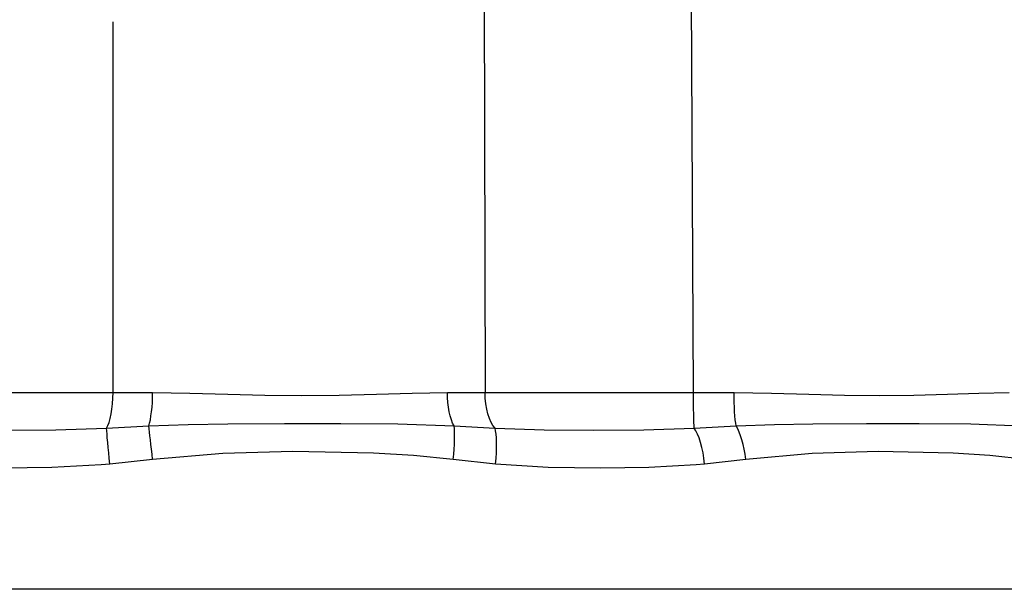
# Model space of a CAD drawing. Units: millimetres. Extents: x 5863 to 9315, y -1619 to 2408.
# Drawn here: x 8116 to 8365, y 185 to 329 of the extents above; entities that cross this region are included whole.
import ezdxf

# ---------------------------------------------------------------- set-up
doc = ezdxf.new("R2010")
doc.units = ezdxf.units.MM

msp = doc.modelspace()

# ---------------------------------------------------------------- linework, layer by layer
for p, q in [((8233.05, 386.22), (8233.45, 234.77)), ((8286.19, 234.77), (8285.39, 386.22)), ((8139.29, 234.77), (8139.29, 328.56)), ((8139.25, 233.33), (8139.29, 234.77)), ((8139.29, 234.77), (8144.27, 234.77)), ((8144.27, 234.77), (8149.3, 234.77)), ((8149.28, 233.49), (8149.3, 234.77)), ((8149.3, 234.77), (8158.75, 234.62)), ((8158.75, 234.62), (8168.33, 234.32)), ((8168.33, 234.32), (8177.69, 234.08)), ((8196.53, 234.08), (8205.92, 234.34)), ((8205.92, 234.34), (8214.97, 234.62)), ((8214.97, 234.62), (8223.9, 234.77)), ((8223.94, 233.49), (8223.9, 234.77)), ((8223.9, 234.77), (8233.45, 234.77)), ((8233.5, 233.33), (8233.45, 234.77)), ((8286.19, 233.33), (8286.19, 234.77)), ((8286.19, 234.77), (8291.33, 234.77)), ((8291.33, 234.77), (8296.46, 234.77)), ((8296.46, 234.77), (8305.94, 234.62)), ((8296.47, 233.49), (8296.46, 234.77)), ((8305.94, 234.62), (8315.36, 234.32)), ((8315.36, 234.32), (8324.37, 234.08)), ((8341.95, 234.08), (8350.43, 234.34)), ((8350.43, 234.34), (8358.41, 234.62)), ((8358.41, 234.62), (8366.1, 234.77)), ((8139.02, 230.58), (8139.17, 231.93)), ((8139.17, 231.93), (8139.25, 233.33)), ((8149.15, 231.03), (8149.23, 232.24)), ((8149.23, 232.24), (8149.28, 233.49)), ((8177.69, 234.08), (8187.04, 233.98)), ((8187.04, 233.98), (8196.53, 234.08)), ((8224.03, 232.24), (8223.94, 233.49)), ((8224.17, 231.03), (8224.03, 232.24)), ((8233.64, 231.93), (8233.5, 233.33)), ((8233.86, 230.58), (8233.64, 231.93)), ((8286.2, 231.93), (8286.19, 233.33)), ((8286.22, 230.58), (8286.2, 231.93)), ((8296.49, 232.24), (8296.47, 233.49)), ((8296.54, 231.03), (8296.49, 232.24)), ((8324.37, 234.08), (8333.19, 233.98)), ((8333.19, 233.98), (8341.95, 234.08)), ((8138.59, 228.19), (8138.83, 229.33)), ((8138.83, 229.33), (8139.02, 230.58)), ((8148.89, 228.82), (8149.03, 229.88)), ((8149.03, 229.88), (8149.15, 231.03)), ((8224.37, 229.88), (8224.17, 231.03)), ((8224.61, 228.82), (8224.37, 229.88)), ((8234.15, 229.33), (8233.86, 230.58)), ((8234.52, 228.19), (8234.15, 229.33)), ((8286.24, 229.33), (8286.22, 230.58)), ((8286.27, 228.19), (8286.24, 229.33)), ((8296.6, 229.88), (8296.54, 231.03)), ((8296.67, 228.82), (8296.6, 229.88)), ((8138, 226.37), (8138.31, 227.2)), ((8138.31, 227.2), (8138.59, 228.19)), ((8148.33, 226.3), (8148.54, 227.02)), ((8148.54, 227.02), (8148.73, 227.86)), ((8148.73, 227.86), (8148.89, 228.82)), ((8158.3, 226.68), (8168.32, 226.85)), ((8168.32, 226.85), (8182.65, 226.92)), ((8182.65, 226.92), (8196.93, 226.91)), ((8196.93, 226.91), (8211.35, 226.79)), ((8211.35, 226.79), (8225.58, 226.3)), ((8224.9, 227.86), (8224.61, 228.82)), ((8225.22, 227.02), (8224.9, 227.86)), ((8225.58, 226.3), (8225.22, 227.02)), ((8234.94, 227.2), (8234.52, 228.19)), ((8235.42, 226.37), (8234.94, 227.2)), ((8286.3, 227.2), (8286.27, 228.19)), ((8286.34, 226.37), (8286.3, 227.2)), ((8296.76, 227.86), (8296.67, 228.82)), ((8296.86, 227.02), (8296.76, 227.86)), ((8296.97, 226.3), (8296.86, 227.02)), ((8306.72, 226.68), (8316.4, 226.85)), ((8316.4, 226.85), (8330, 226.92)), ((8330, 226.92), (8343.28, 226.91)), ((8343.28, 226.91), (8356.41, 226.79)), ((8356.41, 226.79), (8369.08, 226.3)), ((8111.93, 225.19), (8124.81, 225.29)), ((8124.81, 225.29), (8137.65, 225.72)), ((8137.65, 225.72), (8138, 226.37)), ((8137.65, 225.72), (8148.33, 226.3)), ((8137.69, 225.08), (8137.65, 225.72)), ((8137.76, 224.25), (8137.69, 225.08)), ((8148.33, 226.3), (8158.3, 226.68)), ((8148.42, 225.6), (8148.33, 226.3)), ((8148.51, 224.76), (8148.42, 225.6)), ((8148.63, 223.8), (8148.51, 224.76)), ((8225.66, 225.6), (8225.58, 226.3)), ((8225.58, 226.3), (8235.95, 225.72)), ((8225.71, 224.76), (8225.66, 225.6)), ((8225.73, 223.8), (8225.71, 224.76)), ((8235.95, 225.72), (8235.42, 226.37)), ((8236.11, 225.08), (8235.95, 225.72)), ((8235.95, 225.72), (8248.39, 225.29)), ((8236.22, 224.25), (8236.11, 225.08)), ((8248.39, 225.29), (8260.97, 225.19)), ((8260.97, 225.19), (8273.63, 225.29)), ((8273.63, 225.29), (8286.37, 225.72)), ((8286.37, 225.72), (8286.34, 226.37)), ((8286.37, 225.72), (8296.97, 226.3)), ((8286.8, 225.08), (8286.37, 225.72)), ((8287.21, 224.25), (8286.8, 225.08)), ((8296.97, 226.3), (8306.72, 226.68)), ((8297.37, 225.6), (8296.97, 226.3)), ((8297.75, 224.76), (8297.37, 225.6)), ((8298.11, 223.8), (8297.75, 224.76)), ((8137.84, 223.26), (8137.76, 224.25)), ((8137.93, 222.13), (8137.84, 223.26)), ((8138.05, 220.87), (8137.93, 222.13)), ((8148.75, 222.74), (8148.63, 223.8)), ((8148.88, 221.59), (8148.75, 222.74)), ((8225.68, 221.59), (8225.72, 222.74)), ((8225.72, 222.74), (8225.73, 223.8)), ((8236.3, 223.26), (8236.22, 224.25)), ((8236.34, 222.13), (8236.3, 223.26)), ((8236.34, 220.87), (8236.34, 222.13)), ((8287.61, 223.26), (8287.21, 224.25)), ((8287.97, 222.13), (8287.61, 223.26)), ((8288.3, 220.87), (8287.97, 222.13)), ((8298.44, 222.74), (8298.11, 223.8)), ((8298.74, 221.59), (8298.44, 222.74)), ((8138.18, 219.52), (8138.05, 220.87)), ((8138.32, 218.11), (8138.18, 219.52)), ((8149.02, 220.38), (8148.88, 221.59)), ((8149.16, 219.12), (8149.02, 220.38)), ((8167.05, 219.29), (8149.31, 217.83)), ((8184.75, 219.84), (8167.05, 219.29)), ((8205.19, 219.42), (8184.75, 219.84)), ((8215.31, 218.79), (8205.19, 219.42)), ((8225.5, 219.12), (8225.6, 220.38)), ((8225.6, 220.38), (8225.68, 221.59)), ((8236.21, 218.11), (8236.3, 219.52)), ((8236.3, 219.52), (8236.34, 220.87)), ((8288.59, 219.52), (8288.3, 220.87)), ((8288.82, 218.11), (8288.59, 219.52)), ((8299, 220.38), (8298.74, 221.59)), ((8299.22, 219.12), (8299, 220.38)), ((8316.25, 219.29), (8299.39, 217.83)), ((8332.89, 219.84), (8316.25, 219.29)), ((8351.88, 219.42), (8332.89, 219.84)), ((8361.19, 218.79), (8351.88, 219.42)), ((8138.46, 216.66), (8138.32, 218.11)), ((8149.31, 217.83), (8138.46, 216.66)), ((8149.31, 217.83), (8149.16, 219.12)), ((8225.37, 217.83), (8215.31, 218.79)), ((8225.37, 217.83), (8225.5, 219.12)), ((8236.09, 216.66), (8225.37, 217.83)), ((8236.09, 216.66), (8236.21, 218.11)), ((8289, 216.66), (8288.82, 218.11)), ((8299.39, 217.83), (8289, 216.66)), ((8299.39, 217.83), (8299.22, 219.12)), ((8370.4, 217.83), (8361.19, 218.79)), ((8123.82, 215.78), (8111.35, 215.6)), ((8136.25, 216.46), (8123.82, 215.78)), ((8138.46, 216.66), (8136.25, 216.46)), ((8249.44, 215.81), (8236.09, 216.66)), ((8262.71, 215.6), (8249.44, 215.81)), ((8274.85, 215.78), (8262.71, 215.6)), ((8286.87, 216.46), (8274.85, 215.78)), ((8289, 216.66), (8286.87, 216.46)), ((8659.14, 184.94), (7639.66, 184.94))]:
    msp.add_line(p, q)
for centre, radius, start, end in [((8112.32, 110812.9), 110578.13, 269.9860241, 270.0139759), ((8259.82, 106199.5), 105964.73, 269.9857414, 270.0142586)]:
    msp.add_arc(centre, radius, start, end)

doc.saveas('drawing.dxf')
